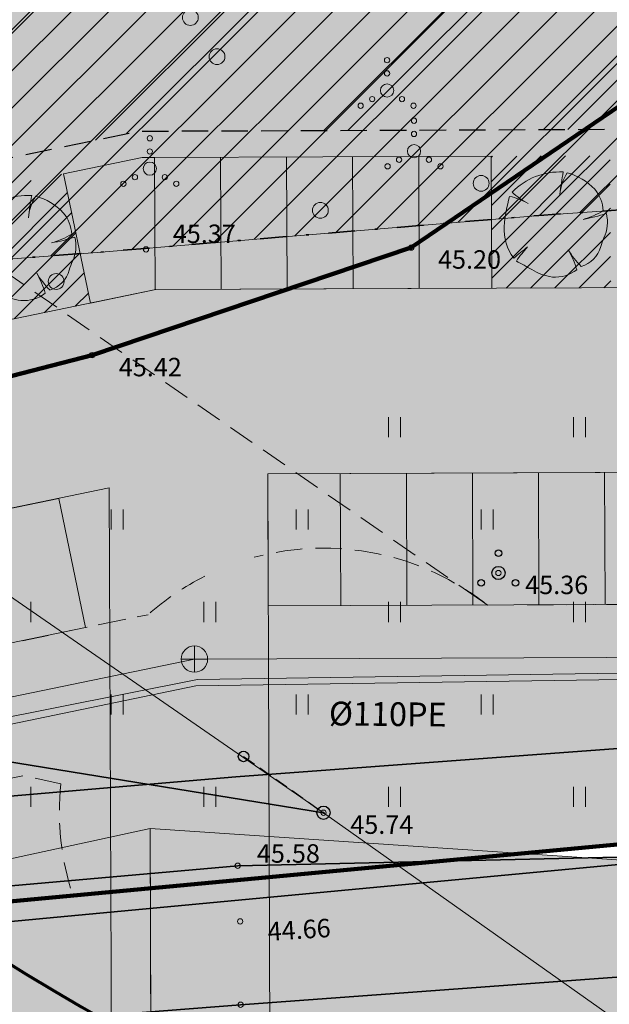
# Model space of a CAD drawing. Units: metres. Extents: x 555798 to 556353, y 6571698 to 6572056.
# Drawn here: x 556111 to 556133, y 6571768 to 6571805 of the extents above; entities that cross this region are included whole.
import ezdxf

# ---------------------------------------------------------------- set-up
doc = ezdxf.new("R2010")
doc.units = ezdxf.units.M
doc.header["$MEASUREMENT"] = 0
for name, pattern in [('Dashed', [1.5, 1, -0.5]), ('Hoonestusala', [2.5, 1, -0.75, 0, -0.75]), ('K_lvik', [0.75, 0.15, -0.6]), ('Kriips', [1.5, 1, -0.5]), ('TUGI', [0.75, 0.5, -0.25])]:
    doc.linetypes.add(name, pattern=pattern)
for name, color, linetype in [('Dendro 4', 7, 'Continuous'), ('HALJASTUS', 7, 'Continuous'), ('KKAEV', 7, 'Continuous'), ('KORGUS-EH2000', 7, 'Continuous'), ('KPOHULIIN', 7, 'Continuous'), ('KTRASS', 7, 'Continuous'), ('Likvideeritavad trassid', 7, 'Continuous'), ('Likvideeritud trassid', 7, 'Continuous'), ('Nähtavuskolmnurgad', 7, 'Continuous'), ('Parkmetsa maa_ üldkasutatav', 7, 'Continuous'), ('PIIR', 7, 'Continuous'), ('Piir planeeringu ala', 7, 'Continuous'), ('POST', 7, 'Continuous'), ('PUU', 7, 'Continuous'), ('Sihtotstarbe värvid', 7, 'Continuous'), ('Tehnov_rkude piirangud', 7, 'Continuous'), ('Tehnov_rkude piirangud tugiplaan', 7, 'Continuous'), ('Uued elektritorud', 7, 'Continuous'), ('Uued hoonestusalad', 7, 'Continuous'), ('Uued maaküttealad', 7, 'Continuous'), ('Uued parklad', 7, 'Continuous'), ('Uued sademevete immutusalad', 7, 'Continuous'), ('Uus haljastus_Raadius', 7, 'Continuous'), ('Uus hüdrant', 7, 'Continuous'), ('Vanad kinnistud', 7, 'Continuous'), ('VEEKOGU', 7, 'Continuous'), ('VTRASS', 7, 'Continuous')]:
    doc.layers.add(name, color=color, linetype=linetype)
doc.styles.add('GENERATED_STYLE_3', font='txt')
doc.linetypes.add('K_rg- ja keskpingekaabel_ planeeritav', pattern='A,0,[26,03 Tugiplaan1.Shx,S=0.069444,R=0,X=0,Y=-5.55112e-17],-9.25,0', length=9.25)
doc.linetypes.add('Keskpinge_huliin', pattern='A,0,[15,03 Tugiplaan1.Shx,S=0.059524,R=0,X=0,Y=0],-7.5,0', length=7.5)
doc.linetypes.add('Ohuvöönd', pattern='A,0,[28,03 Tugiplaan1.Shx,S=0.02381,R=0,X=0,Y=0],-3.5,0', length=3.5)
doc.linetypes.add('Planeeritava ala piir', pattern='A,0,[20,03 Tugiplaan1.Shx,S=0.019841,R=0,X=0,Y=0],-3,0', length=3)
doc.linetypes.add('Reoveekanalisatsioon', pattern='A,0,[11,03 Tugiplaan1.Shx,S=0.026786,R=0,X=0,Y=0],-3.875,0', length=3.875)
doc.linetypes.add('Saastevöönd', pattern='A,0,[21,03 Tugiplaan1.Shx,S=0.02381,R=0,X=0,Y=0],-3.5,0', length=3.5)
doc.linetypes.add('Survekanalisatsioon', pattern='A,0,[14,03 Tugiplaan1.Shx,S=0.02381,R=0,X=0,Y=0],-3.5,0', length=3.5)
doc.linetypes.add('Veetrass_ maa-alune', pattern='A,0,[9,03 Tugiplaan1.Shx,S=0.025794,R=0,X=0,Y=1.1241e-15],-3.75,0', length=3.75)
pattern_1 = [(45, (552145.51406, 6525431.6705), (-0.459619391, 0.459619391), [])]

# ---------------------------------------------------------------- blocks, each defined once
blk = doc.blocks.new('Tree Plan 27')
at = {"layer": 'Uus haljastus_Raadius', "linetype": 'Continuous', "lineweight": 0}
blk.add_hatch(color=71, dxfattribs=at).paths.add_polyline_path([(-1.952, -0.077, 0.176271), (-1.588, -1.279, -0.009616), (-1.063, -0.854, 0.030984), (-1.487, -1.39, -0.00375), (-0.903, -1.711, 0.102387), (-0.124, -1.995, 0.189926), (0.801, -1.715, 0.058172), (0.475, -0.96, 0.060987), (0.969, -1.596, 0.261493), (1.705, -0.84, -0.023868), (1.827, -0.51, 0.176093), (1.919, 0.409, -0.033475), (1.039, 0.189, 0.059133), (1.8, 0.515, 0.165491), (1.479, 1.327, 0.138163), (0.435, 1.956, 0.1048), (0.173, 1.228, -0.01602), (0.286, 1.987, 0.21157), (-1.646, 1.223, 0.067145), (-1.112, 0.831, 0.060036), (-1.74, 1.06, 0.048896)])
at = {"layer": 'Uus haljastus_Raadius', "color": 7, "linetype": 'Continuous', "lineweight": 0}
for centre, radius, start, end in [((0.183, -0.576), 2.565, 87.7038, 135.4874), ((12.07, -0.164), 11.978, 169.6537, 173.7651), ((2.021, 0.973), 1.866, 148.201, 174.9578), ((-0.159, -0.211), 2.248, 43.1971, 74.6625), ((0.073, 3.007), 2.478, 226.083, 243.1759), ((0.446, 0.451), 1.355, 2.7308, 40.3178), ((3.955, -0.586), 5.929, 163.8748, 175.0721), ((-2.378, -1.664), 2.798, 61.5472, 76.8198), ((0.046, 3.554), 3.509, 286.4462, 299.9827), ((-0.163, 6.858), 6.776, 280.2246, 287.8936), ((0.608, 0.076), 1.353, 334.319, 14.2669), ((-0.118, -0.177), 1.837, 176.8614, 216.849), ((5.219, -1.947), 3.684, 157.0402, 162.5092), ((9.713, -14.693), 17.539, 127.9083, 130.1121), ((3.042, -4.541), 5.518, 138.0797, 145.1786), ((3.316, 0.74), 3.311, 210.8951, 224.8549), ((-2.596, -2.733), 3.546, 16.6807, 29.9976), ((0.664, -0.562), 1.078, 286.4227, 345.04), ((-22.571, -40.513), 44.442, 60.8198, 61.6791), ((0.172, 0.029), 2.046, 238.2841, 261.668), ((-0.016, -0.682), 1.317, 265.2902, 308.3056)]:
    blk.add_arc(centre, radius, start, end, dxfattribs=at)

msp = doc.modelspace()

# ---------------------------------------------------------------- hatches: boundary and pattern name
at = {"layer": 'Nähtavuskolmnurgad', "linetype": 'Continuous', "lineweight": 0}
for points in [[(556115.9378, 6571763.6757), (556035.9448, 6571757.3669), (556115.8936, 6571774.7256)], [(556115.8936, 6571774.7256), (556115.927, 6571766.3756), (556195.926, 6571769.3537)]]:
    msp.add_hatch(color=16, dxfattribs=at).paths.add_polyline_path(points)
at = {"layer": 'Parkmetsa maa_ üldkasutatav', "linetype": 'Continuous', "lineweight": 0}
h = msp.add_hatch(color=99, dxfattribs=at)
h.paths.add_polyline_path([(555962.22, 6571799.02), (555970.7155, 6571767.2478), (555971.37, 6571764.8), (555972.04, 6571762.31), (556011.2, 6571762.91), (556029.59, 6571764.36), (556074.3474, 6571768.5604), (556076.3583, 6571768.7491), (556123.7386, 6571773.1957), (556126.7947, 6571773.4825), (556137.21, 6571774.46), (556207.0266, 6571777.2654), (556213.86, 6571777.54), (556214.4271, 6571779.0212), (556214.53, 6571779.29), (556238.55, 6571779.58), (556241.4988, 6571781.765), (556269.4, 6571802.44), (556269.3501, 6571802.5475), (556257.3717, 6571828.3385), (556232.024, 6571780.4853), (556219.3715, 6571781.598), (556211.5699, 6571782.284), (556164.3392, 6571783.3341), (556117.3635, 6571783.1462), (556073.671, 6571774.1132), (556071.3905, 6571774.2299), (556043.4663, 6571772.1154), (556024.006, 6571769.622), (556011.3049, 6571768.2181), (555994.1307, 6571768.0822), (555973.5488, 6571768.6101, 0.2823699), (556000.9123, 6571813.2, 0.084898), (555998.0697, 6571829.8209), (556029.9616, 6571881.3114), (555975.0087, 6571857.0178), (555966.35, 6571853.19), (555979.92, 6571816.17), (555976.57, 6571804.36)])
h.paths.add_polyline_path([(556093.9384, 6571773.1786), (556093.9384, 6571773.1787), (556105.0283, 6571775.4754), (556111.0775, 6571776.7282), (556105.0285, 6571775.4754)], flags=0)
at = {"layer": 'Sihtotstarbe värvid', "linetype": 'Continuous', "lineweight": 140}
msp.add_hatch(color=46, dxfattribs=at).paths.add_polyline_path([(555966.35, 6571853.19), (555979.92, 6571816.17), (555976.57, 6571804.36), (555962.22, 6571799.02), (555971.37, 6571764.8), (555972.04, 6571762.31), (556011.2, 6571762.91), (556029.59, 6571764.36), (556137.21, 6571774.46), (556213.86, 6571777.54), (556214.53, 6571779.29), (556238.55, 6571779.58), (556269.4, 6571802.44), (556250.33, 6571843.5), (556175.63, 6572014.5), (556165.07, 6572011.65), (556111.19, 6571998.06), (556128.09, 6571960.17), (556073.48, 6571936.38), (556042.92, 6571887.04)])
at = {"layer": 'Tehnov_rkude piirangud', "linetype": 'Continuous', "lineweight": 0}
msp.add_hatch(color=38, dxfattribs=at).paths.add_polyline_path([(555994.1307, 6571768.0822), (555970.3327, 6571768.6925), (555970.7155, 6571767.2478), (555971.26, 6571765.2115), (555971.37, 6571764.8), (555971.5313, 6571764.2004), (555994.1229, 6571763.3431), (556011.6241, 6571763.7786), (556024.5906, 6571765.1607), (556044.0107, 6571767.6796), (556071.3938, 6571769.931), (556074.4024, 6571769.7465), (556074.3474, 6571768.5604), (556076.3583, 6571768.7491), (556076.4026, 6571769.7048), (556093.9384, 6571773.1786), (556093.9384, 6571773.1787), (556111.0775, 6571776.7282), (556112.5169, 6571776.4247, 0.1078331), (556112.9731, 6571772.1854), (556137.21, 6571774.46), (556140.7862, 6571774.6037), (556135.4287, 6571778.3969), (556142.2146, 6571778.4999), (556164.3562, 6571778.3552), (556188.1532, 6571777.6336), (556207.0266, 6571777.2654), (556213.86, 6571777.54), (556214.4271, 6571779.0212), (556214.53, 6571779.29), (556238.55, 6571779.58), (556269.4, 6571802.44), (556257.3717, 6571828.3385), (556268.2459, 6571803.0557), (556252.8078, 6571790.7373), (556235.6394, 6571780.1673), (556211.5699, 6571782.284), (556164.3392, 6571783.3341), (556128.6653, 6571783.1914, 0.3638554), (556115.8178, 6571782.8266), (556113.9337, 6571782.4371), (556073.671, 6571774.1132), (556071.3905, 6571774.2299), (556043.4663, 6571772.1154), (556024.006, 6571769.622), (556011.3049, 6571768.2181)])
at = {"layer": 'Tehnov_rkude piirangud tugiplaan', "linetype": 'Continuous', "lineweight": 0}
h = msp.add_hatch(color=38, dxfattribs=at)
h.paths.add_polyline_path([(555839.2152, 6571881.2069), (555840.998, 6571877.5352), (555842.1227, 6571877.0264), (555847.6139, 6571865.6429), (555846.9288, 6571865.3213), (555847.975, 6571863.1669), (555848.8426, 6571863.5759), (555850.6428, 6571861.3653), (555849.5631, 6571859.8964), (555850.5505, 6571857.8629), (555856.34, 6571845.94), (555858.7262, 6571841.4447), (555861.2227, 6571836.7417), (555861.42, 6571836.37), (555861.0472, 6571836.1884), (555859.86, 6571835.61), (555861.9716, 6571833.7271), (555864.7159, 6571831.2799), (555866.2456, 6571829.9159), (555873.4791, 6571823.4658), (555878.2287, 6571824.6353), (555883.1038, 6571818.6878), (555891.3819, 6571811.3389), (555899.2183, 6571805.1927), (555910.1119, 6571796.8435), (555920.6105, 6571788.6782), (555928.4897, 6571782.4014), (555929.6985, 6571781.1092), (555930.0382, 6571780.1095), (555929.6788, 6571778.1044), (555929.6185, 6571777.8649), (555932.4809, 6571776.066), (555932.8279, 6571775.8479), (555934.0015, 6571781.5523), (555940.0458, 6571783.0526), (555939.519, 6571785.7208), (555933.8805, 6571784.5317), (555933.6903, 6571784.5917), (555933.4791, 6571784.7011), (555909.956, 6571802.1338), (555886.1547, 6571820.4749), (555882.3083, 6571825.6399), (555914.7833, 6571833.6367), (555933.3683, 6571838.2162), (555966.35, 6571853.19), (555968.6523, 6571846.9091), (555993.6737, 6571853.0713), (556054.4329, 6571810.2027), (556099.0438, 6571779.3588), (556073.671, 6571774.1132), (556071.3905, 6571774.2299), (556043.4663, 6571772.1154), (556024.006, 6571769.622), (556011.3049, 6571768.2181), (555994.1307, 6571768.0822), (555970.3327, 6571768.6925), (555970.7155, 6571767.2478), (555971.26, 6571765.2115), (555971.37, 6571764.8), (555971.5313, 6571764.2004), (555994.1229, 6571763.3431), (556011.6241, 6571763.7786), (556024.5906, 6571765.1607), (556044.0107, 6571767.6796), (556071.3938, 6571769.931), (556074.4024, 6571769.7465), (556074.3474, 6571768.5604), (556076.3583, 6571768.7491), (556076.4026, 6571769.7048), (556093.9341, 6571773.1778), (556104.7453, 6571775.4168), (556109.8438, 6571771.8917), (556137.21, 6571774.46), (556140.7862, 6571774.6037), (556135.4287, 6571778.3969), (556142.2146, 6571778.4999), (556164.3562, 6571778.3552), (556188.1532, 6571777.6336), (556207.0266, 6571777.2654), (556213.86, 6571777.54), (556214.4271, 6571779.0212), (556214.53, 6571779.29), (556238.55, 6571779.58), (556269.4, 6571802.44), (556257.3717, 6571828.3385), (556268.2459, 6571803.0557), (556252.8078, 6571790.7373), (556235.6394, 6571780.1673), (556219.3715, 6571781.598), (556211.5699, 6571782.284), (556164.3392, 6571783.3341), (556128.6653, 6571783.1914, 0.0316618), (556127.6256, 6571783.9123), (556065.8852, 6571826.5995), (556001.4771, 6571872.0425, 0.2173242), (555993.3202, 6571873.5819), (555952.9671, 6571863.6437), (555909.9997, 6571853.0563), (555870.6278, 6571843.3611), (555870.7622, 6571845.7439), (555859.1924, 6571867.1181), (555860.2798, 6571869.1629), (555863.8436, 6571870.5103), (555867.8022, 6571872.007), (555880.9872, 6571878.8495), (555883.8713, 6571880.3463), (555887.4044, 6571882.1738), (555891.6379, 6571884.1377), (555895.26, 6571885.7375), (555904.2307, 6571890.3), (555910.2147, 6571893.174), (555911.4979, 6571895.1656), (555909.5201, 6571896.3424), (555908.6333, 6571894.966), (555903.2113, 6571892.362), (555894.2739, 6571887.8164), (555886.7453, 6571884.4082), (555878.9468, 6571880.3819), (555866.8471, 6571874.1026), (555863.2516, 6571872.7442), (555858.6619, 6571871.0102), (555856.5337, 6571867.1146), (555868.3975, 6571845.1974), (555868.374, 6571844.2583), (555853.4523, 6571862.4032), (555853.3836, 6571864.5399), (555849.781, 6571875.0016), (555849.9918, 6571875.286, 0.1608504), (555850.1885, 6571875.8815, 0.4064584), (555849.215, 6571876.8811), (555847.5824, 6571876.9245), (555844.7097, 6571883.8179), (555842.8636, 6571883.0486), (555844.1743, 6571879.9035), (555842.8199, 6571882.92), (555839.9397, 6571881.5518), (555840.7682, 6571879.8344), (555840.6872, 6571879.871), (555839.7796, 6571881.5179)])
h.paths.add_polyline_path([(555851.2769, 6571857.9001), (555850.9972, 6571858.4706), (555851.9474, 6571859.7633), (555852.3952, 6571859.2135), (555855.9934, 6571849.2281), (555858.2782, 6571842.6664), (555855.8331, 6571848.3867)], flags=0)
h.paths.add_polyline_path([(555856.2084, 6571854.5311), (555866.0431, 6571842.4544), (555860.7253, 6571841.7206), (555857.8786, 6571849.8959)], flags=0)
h.paths.add_polyline_path([(555931.3879, 6571782.2309), (555930.7069, 6571782.9589), (555931.4272, 6571782.4162)], flags=0)
at = {"layer": 'Uued hoonestusalad', "linetype": 'Continuous', "lineweight": 9}
h = msp.add_hatch(dxfattribs=at)
h.set_pattern_fill('Block_Masonry_0001', color=21, style=0, pattern_type=2)
h.set_pattern_definition([(45, (552145.5141, 6525431.6705), (-0.707106781, 0.707106781), [])])
h.paths.add_polyline_path([(555979.1449, 6571854.4729, -0.2475417), (556000.9123, 6571813.2, -0.1460411), (555992.7317, 6571785.7894), (555996.7479, 6571785.8234), (556000.7423, 6571786.0252), (556052.5886, 6571790.9072), (556066.7101, 6571792.3597), (556088.0154, 6571794.3373), (556103.7651, 6571795.7811), (556113.8923, 6571796.5477), (556130.7978, 6571797.9599), (556143.023, 6571798.8072), (556158.3146, 6571799.5738), (556172.3034, 6571800.0887), (556185.7185, 6571800.5825), (556200.9718, 6571801.1439), (556200.9698, 6571801.1473), (556218.6822, 6571801.6315), (556227.3166, 6571801.7122), (556241.9223, 6571801.9139), (556261.9345, 6571802.2367), (556262.4354, 6571802.2577), (556264.3986, 6571803.7125), (556246.6829, 6571841.8567), (556242.0488, 6571852.4648), (556238.4437, 6571856.0061), (556225.8105, 6571869.978), (556220.8604, 6571875.6819), (556203.189, 6571900.5023), (556200.1678, 6571905.5086), (556199.1671, 6571908.0604), (556200.2117, 6571908.7333), (556198.2568, 6571910.9937), (556198.0607, 6571911.2203), (556196.9723, 6571916.1603), (556196.6334, 6571922.9386), (556197.3122, 6571926.6868), (556194.8157, 6571931.2039), (556191.2219, 6571939.0473), (556183.4919, 6571957.0524), (556174.8609, 6571977.4311), (556169.9975, 6571988.6535), (556162.0595, 6572006.7654), (556116.7809, 6571995.3449), (556133.3867, 6571958.1144), (556076.2228, 6571933.2118), (556045.669, 6571883.8819)])
at = {"layer": 'Uued maaküttealad', "linetype": 'Continuous', "lineweight": 25}
h = msp.add_hatch(dxfattribs=at)
h.set_pattern_fill('Double_1_8_0001', color=93, style=0, pattern_type=2)
h.set_pattern_definition([(45, (552145.514, 6525431.6705), (-4.1365745, 4.1365745), []), (45, (552145.0544, 6525432.13), (-4.1365745, 4.1365745), [])])
h.paths.add_polyline_path([(556043.6073, 6571886.2505), (555976.0927, 6571856.4037, -0.2667939), (556000.9123, 6571813.2, -0.1460411), (555992.7317, 6571785.7894), (555996.7479, 6571785.8234), (556000.7423, 6571786.0252), (556077.2113, 6571793.2257), (556089.1638, 6571795.6968), (556093.5706, 6571796.6079), (556108.7496, 6571799.746), (556112.4199, 6571800.5048), (556115.4867, 6571801.1388), (556121.4605, 6571801.1627), (556128.8075, 6571801.1921), (556133.3075, 6571801.2101), (556148.8074, 6571801.2721), (556153.3073, 6571801.2901), (556164.5033, 6571801.3349), (556168.8324, 6571801.2386), (556173.3313, 6571801.1386), (556188.8275, 6571800.7941), (556193.3263, 6571800.6941), (556208.8283, 6571800.3495), (556213.3571, 6571800.1964), (556232.3109, 6571798.5295), (556231.8729, 6571793.5487), (556232.869, 6571793.4611), (556232.0806, 6571784.4957), (556229.3859, 6571784.7327), (556229.1231, 6571781.7443), (556235.3972, 6571781.1925), (556252.2317, 6571791.5569), (556266.8383, 6571803.2119), (556242.6201, 6571858.6511), (556218.8392, 6571910.4174), (556218.8052, 6571910.3973), (556215.3691, 6571916.2294), (556200.591, 6571907.5227), (556188.0454, 6571930.2232), (556179.5781, 6571949.9456), (556179.5691, 6571949.9418), (556170.0702, 6571972.3246), (556133.2316, 6571955.8935), (556131.2478, 6571960.4549), (556074.1657, 6571935.5879)])
h.paths.add_polyline_path([(556042.3908, 6571824.049), (556044.7466, 6571824.049), (556044.7466, 6571815.117), (556043.4001, 6571815.117)], flags=0)
h.paths.add_polyline_path([(556044.4069, 6571806.2064), (556043.6366, 6571813.024), (556044.7466, 6571813.024), (556044.7466, 6571806.2064)], flags=0)
at = {"layer": 'Uued parklad', "linetype": 'Continuous', "lineweight": 35}
for points in [[(556116.0616, 6571800.1411), (556115.5909, 6571800.1392), (556112.6223, 6571799.5255), (556113.6346, 6571794.629), (556116.1123, 6571795.1413), (556128.8315, 6571795.1922), (556128.8115, 6571800.1921)], [(555990.9881, 6571773.1644), (555994.1751, 6571773.0827), (556008.6188, 6571773.197), (556008.7473, 6571756.9594), (556014.745, 6571757.2769), (556014.6157, 6571773.6145), (556023.4136, 6571774.587), (556042.9594, 6571777.0913), (556071.3293, 6571779.2395), (556071.414, 6571779.2352), (556071.7908, 6571774.2602), (556078.6829, 6571775.1493), (556077.6706, 6571780.0458), (556114.347, 6571787.6283), (556114.4325, 6571766.2471), (556119.9353, 6571766.7203), (556120.4305, 6571766.7569), (556120.3449, 6571788.1581), (556164.3848, 6571788.3343), (556196.7177, 6571787.6155), (556196.3496, 6571771.0581), (556202.3547, 6571771.2206), (556202.7162, 6571787.4821), (556211.8448, 6571787.2792), (556231.172, 6571785.5795), (556231.7853, 6571792.5526), (556212.2296, 6571794.2723), (556164.4486, 6571795.3346), (556116.1123, 6571795.1413), (556075.0137, 6571786.6445), (556070.109, 6571786.1672), (556042.2499, 6571784.0576), (556022.5842, 6571781.5379), (556010.5964, 6571780.2129), (555994.2371, 6571780.0834), (555991.1676, 6571780.1621)], [(556120.3449, 6571788.1581), (556135.8448, 6571788.2201), (556135.8648, 6571783.2202), (556120.3649, 6571783.1582)], [(556097.2564, 6571784.095), (556112.4354, 6571787.2331), (556113.4477, 6571782.3366), (556098.2687, 6571779.1985)]]:
    msp.add_hatch(color=250, dxfattribs=at).paths.add_polyline_path(points)
at = {"layer": 'Uued sademevete immutusalad', "linetype": 'Continuous', "lineweight": 35}
h = msp.add_hatch(dxfattribs=at)
h.set_pattern_fill('Common_Brick_0001', color=82, style=0, pattern_type=2)
h.set_pattern_definition(pattern_1)
h.paths.add_polyline_path([(556128.8315, 6571795.1922), (556133.3315, 6571795.2102), (556133.3115, 6571800.2101), (556128.8115, 6571800.1921)])
h = msp.add_hatch(dxfattribs=at)
h.set_pattern_fill('Common_Brick_0001', color=82, style=0, pattern_type=2)
h.set_pattern_definition(pattern_1)
h.paths.add_polyline_path([(556109.9643, 6571793.8702), (556113.6346, 6571794.629), (556112.6223, 6571799.5255), (556108.952, 6571798.7667)])
at = {"layer": 'VEEKOGU', "linetype": 'Continuous', "lineweight": 0}
msp.add_hatch(color=166, dxfattribs=at).paths.add_polyline_path([(556290.999, 6571780.463), (556287.49, 6571780.784), (556283.007, 6571778.965), (556269.737, 6571777.941), (556250.923, 6571776.587), (556223.38, 6571776.496), (556197.001, 6571775.691), (556172.394, 6571774.81), (556144.628, 6571773.895), (556119.213, 6571773.319), (556092.605, 6571770.97), (556066.412, 6571769.187), (556042.097, 6571767.607), (556022.185, 6571765.601), (555995.94, 6571764.007), (555973.123, 6571764.917), (555968.273, 6571765.119), (555967.369, 6571763.309), (555967.374, 6571760.886), (555968.724, 6571759.296), (555970.3434, 6571758.3839), (555985.715, 6571757.483), (555995.565, 6571757.46), (556022.786, 6571759.075), (556044.319, 6571761.144), (556067.869, 6571763.21), (556093.906, 6571766.07), (556119.321, 6571768.056), (556146.598, 6571770.064), (556171.822, 6571771.144), (556197.824, 6571772.274), (556222.714, 6571772.765), (556249.517, 6571773.09), (556269.7, 6571773.423), (556280.992, 6571774.206), (556290.222, 6571775.477), (556291.793, 6571777.442)])

# ---------------------------------------------------------------- linework, layer by layer
at = {"layer": 'Dendro 4', "color": 2, "linetype": 'Continuous', "lineweight": 100}
for p, q in [((556138.173, 6571805.162), (556125.78, 6571796.73)), ((556125.78, 6571796.73), (556113.696, 6571792.655)), ((556113.696, 6571792.655), (556096.048, 6571788.083))]:
    msp.add_line(p, q, dxfattribs=at)
at = {"layer": 'HALJASTUS', "color": 83, "linetype": 'Continuous', "lineweight": 18}
for p, q in [((556124.9235, 6571790.3106), (556124.9235, 6571789.5494)), ((556125.3785, 6571790.3106), (556125.3785, 6571789.5494)), ((556131.9235, 6571790.3106), (556131.9235, 6571789.5494)), ((556132.3785, 6571790.3106), (556132.3785, 6571789.5494)), ((556114.4235, 6571786.8106), (556114.4235, 6571786.0494)), ((556114.8785, 6571786.8106), (556114.8785, 6571786.0494)), ((556121.4235, 6571786.8106), (556121.4235, 6571786.0494)), ((556121.8785, 6571786.8106), (556121.8785, 6571786.0494)), ((556128.4235, 6571786.8106), (556128.4235, 6571786.0494)), ((556128.8785, 6571786.8106), (556128.8785, 6571786.0494)), ((556111.3785, 6571783.3106), (556111.3785, 6571782.5494)), ((556117.9235, 6571783.3106), (556117.9235, 6571782.5494)), ((556118.3785, 6571783.3106), (556118.3785, 6571782.5494)), ((556124.9235, 6571783.3106), (556124.9235, 6571782.5494)), ((556125.3785, 6571783.3106), (556125.3785, 6571782.5494)), ((556131.9235, 6571783.3106), (556131.9235, 6571782.5494)), ((556132.3785, 6571783.3106), (556132.3785, 6571782.5494)), ((556114.4235, 6571779.8106), (556114.4235, 6571779.0494)), ((556114.8785, 6571779.8106), (556114.8785, 6571779.0494)), ((556121.4235, 6571779.8106), (556121.4235, 6571779.0494)), ((556121.8785, 6571779.8106), (556121.8785, 6571779.0494)), ((556128.4235, 6571779.8106), (556128.4235, 6571779.0494)), ((556128.8785, 6571779.8106), (556128.8785, 6571779.0494)), ((556111.3785, 6571776.3106), (556111.3785, 6571775.5494)), ((556117.9235, 6571776.3106), (556117.9235, 6571775.5494)), ((556118.3785, 6571776.3106), (556118.3785, 6571775.5494)), ((556124.9235, 6571776.3106), (556124.9235, 6571775.5494)), ((556125.3785, 6571776.3106), (556125.3785, 6571775.5494)), ((556131.9235, 6571776.3106), (556131.9235, 6571775.5494)), ((556132.3785, 6571776.3106), (556132.3785, 6571775.5494))]:
    msp.add_line(p, q, dxfattribs=at)
at = {"layer": 'HALJASTUS', "color": 83, "linetype": 'K_lvik', "lineweight": 18, "flags": 128}
msp.add_lwpolyline([(556072.482, 6571931.807), (556091.921, 6571937.144), (556109.545, 6571944.46), (556125.995, 6571952.15), (556134.595, 6571957.959), (556146.641, 6571964.132), (556161.815, 6571970.288), (556198.92, 6571925.37), (556212.706, 6571894.7), (556229.631, 6571864.851), (556243.604, 6571835.3), (556249.753, 6571824.956), (556234.464, 6571799.012), (556226.989, 6571795.457), (556214.783, 6571796.038), (556207.7, 6571788.951), (556201.336, 6571786.571), (556177.548, 6571793.275), (556165.903, 6571791.767), (556146.17, 6571793.178), (556138.173, 6571805.162), (556125.78, 6571796.73), (556113.696, 6571792.655), (556096.048, 6571788.083), (556050.443, 6571897.309), (556052.504, 6571905.341), (556055.19, 6571912.448), (556061.642, 6571922.421)], close=True, dxfattribs=at)
at = {"layer": 'HALJASTUS', "color": 83, "linetype": 'Continuous', "lineweight": 18}
for centre, radius in [((556117.419, 6571805.446), 0.3), ((556118.429, 6571803.959), 0.3), ((556124.865, 6571803.827), 0.1), ((556124.865, 6571803.327), 0.1), ((556124.865, 6571802.677), 0.25), ((556124.3, 6571802.352), 0.1), ((556125.43, 6571802.352), 0.1), ((556123.865, 6571802.102), 0.1), ((556125.865, 6571802.102), 0.1), ((556125.885, 6571801.533), 0.1), ((556115.885, 6571800.871), 0.1), ((556125.885, 6571801.033), 0.1), ((556125.885, 6571800.383), 0.25), ((556115.885, 6571800.371), 0.1), ((556125.32, 6571800.058), 0.1), ((556126.45, 6571800.058), 0.1), ((556115.885, 6571799.721), 0.25), ((556124.885, 6571799.808), 0.1), ((556126.885, 6571799.808), 0.1), ((556115.32, 6571799.396), 0.1), ((556116.45, 6571799.396), 0.1), ((556128.429, 6571799.163), 0.3), ((556114.885, 6571799.146), 0.1), ((556116.885, 6571799.146), 0.1), ((556122.341, 6571798.14), 0.3), ((556112.341, 6571795.446), 0.3)]:
    msp.add_circle(centre, radius, dxfattribs=at)
at = {"layer": 'KKAEV', "color": 7, "linetype": 'Continuous', "lineweight": 0}
for p, q in [((556117.572, 6571780.647), (556117.572, 6571781.647)), ((556117.072, 6571781.147), (556118.072, 6571781.147))]:
    msp.add_line(p, q, dxfattribs=at)
msp.add_circle((556117.572, 6571781.147), 0.5, dxfattribs=at)
at = {"layer": 'KORGUS-EH2000', "color": 7, "linetype": 'Continuous', "lineweight": 0}
for centre in [(556115.74, 6571796.66), (556125.78, 6571796.73), (556113.696, 6571792.655), (556129.08, 6571784.407), (556122.459, 6571775.327), (556119.213, 6571773.319), (556119.305, 6571771.213), (556119.321, 6571768.056)]:
    msp.add_circle(centre, 0.1, dxfattribs=at)
at = {"layer": 'KPOHULIIN', "color": 7, "linetype": 'Keskpinge_huliin', "lineweight": 0, "flags": 128}
msp.add_lwpolyline([(556122.459, 6571775.327), (556150.144, 6571755.7255)], dxfattribs=at)
at = {"layer": 'KTRASS', "color": 7, "linetype": 'Survekanalisatsioon', "lineweight": 0, "flags": 128}
msp.add_lwpolyline([(556259.462, 6571781.471), (556258.454, 6571781), (556258.052, 6571780.799), (556257.52, 6571781.247), (556254.706, 6571786.839), (556254.097, 6571787.687), (556253.176, 6571787.333), (556250.702, 6571785.848), (556236.218, 6571777.043), (556212.04, 6571779.168), (556188.203, 6571779.633), (556164.393, 6571780.355), (556142.206, 6571780.5), (556117.627, 6571780.127), (556093.537, 6571775.138), (556075.955, 6571771.655), (556071.373, 6571771.936), (556043.8, 6571769.669), (556024.356, 6571767.147)], dxfattribs=at)
at = {"layer": 'KTRASS', "color": 7, "linetype": 'Reoveekanalisatsioon', "lineweight": 0, "flags": 128}
for points in [[(556075.529, 6571772.455), (556117.572, 6571781.147)], [(556117.572, 6571781.147), (556164.321, 6571781.334)]]:
    msp.add_lwpolyline(points, dxfattribs=at)
at = {"layer": 'Likvideeritavad trassid', "color": 7, "linetype": 'Keskpinge_huliin', "lineweight": 0, "flags": 128}
msp.add_lwpolyline([(555995.7115, 6571863.872), (556060.1591, 6571818.4011), (556122.459, 6571775.327)], dxfattribs=at)
at = {"layer": 'Likvideeritud trassid', "color": 9, "linetype": 'Keskpinge_huliin', "lineweight": 0, "flags": 128}
msp.add_lwpolyline([(556122.459, 6571775.327), (556060.1591, 6571818.4011), (555995.7115, 6571863.872)], dxfattribs=at)
at = {"layer": 'Nähtavuskolmnurgad', "color": 7, "linetype": 'Continuous', "lineweight": 0, "flags": 128}
for points in [[(556115.9378, 6571763.6757), (556035.9448, 6571757.3669), (556115.8936, 6571774.7256)], [(556115.8936, 6571774.7256), (556115.927, 6571766.3756), (556195.926, 6571769.3537)]]:
    msp.add_lwpolyline(points, close=True, dxfattribs=at)
at = {"layer": 'PIIR', "color": 12, "linetype": 'Continuous', "lineweight": 70, "flags": 128}
msp.add_lwpolyline([(556029.59, 6571764.36), (556137.21, 6571774.46), (556213.86, 6571777.54), (556235.56, 6571777.37), (556306.96, 6571777.67), (556352.0002, 6571778.5881)], dxfattribs=at)
at = {"layer": 'Piir planeeringu ala', "color": 20, "linetype": 'Planeeritava ala piir', "lineweight": 35}
msp.add_lwpolyline([(555965.924, 6571852.1729), (555979.132, 6571816.1405), (555975.9522, 6571804.9303), (555961.3193, 6571799.4851), (555970.6456, 6571764.6057), (555971.4675, 6571761.5511), (556011.2353, 6571762.1605), (556029.6545, 6571763.6128), (556137.2601, 6571773.7114), (556213.8721, 6571776.7899)], dxfattribs=at)
at = {"layer": 'POST', "color": 7, "linetype": 'TUGI', "lineweight": 25}
msp.add_line((556119.432, 6571777.458), (556122.459, 6571775.327), dxfattribs=at)
at = {"layer": 'POST', "color": 7, "linetype": 'Continuous', "lineweight": 25}
for centre, radius in [((556119.432, 6571777.458), 0.2), ((556122.459, 6571775.327), 0.25), ((556122.459, 6571775.327), 0.0234)]:
    msp.add_circle(centre, radius, dxfattribs=at)
at = {"layer": 'PUU', "color": 93, "linetype": 'Continuous', "lineweight": 25}
for centre, radius in [((556129.08, 6571785.157), 0.125), ((556129.08, 6571784.407), 0.25), ((556128.43, 6571784.032), 0.125), ((556129.73, 6571784.032), 0.125)]:
    msp.add_circle(centre, radius, dxfattribs=at)
at = {"layer": 'Sihtotstarbe värvid', "color": 12, "linetype": 'Continuous', "lineweight": 100, "flags": 128}
msp.add_lwpolyline([(555966.35, 6571853.19), (555979.92, 6571816.17), (555976.57, 6571804.36), (555962.22, 6571799.02), (555971.37, 6571764.8), (555972.04, 6571762.31), (556011.2, 6571762.91), (556029.59, 6571764.36), (556137.21, 6571774.46), (556213.86, 6571777.54), (556214.53, 6571779.29), (556238.55, 6571779.58), (556269.4, 6571802.44), (556250.33, 6571843.5), (556175.63, 6572014.5), (556165.07, 6572011.65), (556111.19, 6571998.06), (556128.09, 6571960.17), (556073.48, 6571936.38), (556042.92, 6571887.04)], close=True, dxfattribs=at)
at = {"layer": 'Tehnov_rkude piirangud', "color": 7, "linetype": 'Saastevöönd', "lineweight": 35}
msp.add_lwpolyline([(556043.2533, 6571769.6587), (556096.5906, 6571774.7499), (556119.138, 6571776.6887), (556151.4697, 6571779.0803), (556171.8764, 6571780.1483), (556186.0989, 6571780.7843), (556205.8103, 6571781.3178), (556223.4322, 6571781.6819), (556231.3038, 6571781.6562), (556252.0191, 6571781.8774), (556270.0253, 6571782.2299), (556277.2808, 6571782.4794), (556284.0021, 6571783.5129), (556290.9673, 6571785.2098), (556298.5465, 6571787.1992), (556331.5396, 6571807.4207), (556290.294, 6571836.1491), (556274.3168, 6571849.5779), (556268.1678, 6571854.8432), (556252.8815, 6571869.8589), (556240.782, 6571883.2405), (556236.5954, 6571888.0647), (556219.921, 6571911.4848), (556202.8791, 6571939.6908)], dxfattribs=at)
at = {"layer": 'Tehnov_rkude piirangud', "color": 7, "linetype": 'Saastevöönd', "lineweight": 18}
msp.add_lwpolyline([(556261.9345, 6571802.2367), (556241.9223, 6571801.9139), (556227.3166, 6571801.7122), (556218.6822, 6571801.6315), (556200.9698, 6571801.1473), (556185.7185, 6571800.5825), (556158.3146, 6571799.5738), (556143.023, 6571798.8072), (556130.7978, 6571797.9599), (556113.8923, 6571796.5477), (556103.7651, 6571795.7811), (556082.728, 6571793.8525)], dxfattribs=at)
at = {"layer": 'Tehnov_rkude piirangud', "color": 32, "linetype": 'Kriips', "lineweight": 13}
for points in [[(556128.6653, 6571783.1914), (556164.3392, 6571783.3341), (556211.5699, 6571782.284), (556235.6399, 6571780.1673), (556252.8227, 6571790.7373)], [(556103.7151, 6571780.3245), (556115.8178, 6571782.8266)], [(556113.9337, 6571782.4371), (556115.8178, 6571782.8266)], [(556076.3583, 6571768.7491), (556076.4026, 6571769.7048), (556093.9384, 6571773.1786), (556111.0775, 6571776.7282)], [(556112.5169, 6571776.4247), (556111.0775, 6571776.7282)]]:
    msp.add_lwpolyline(points, dxfattribs=at)
msp.add_lwpolyline([(556112.5169, 6571776.4247, 0.1078331), (556112.9731, 6571772.1854)], format="xyb", dxfattribs=at)
for start, end in [(51.63788, 105.21251), (116.69085, 131.61464)]:
    msp.add_arc((556122.459, 6571775.3504), 10, start, end, dxfattribs=at)
at = {"layer": 'Tehnov_rkude piirangud tugiplaan', "color": 32, "linetype": 'Kriips', "lineweight": 13}
msp.add_lwpolyline([(556065.8852, 6571826.5995), (556128.6682, 6571783.1914), (556164.3392, 6571783.3341), (556211.5699, 6571782.284), (556235.6394, 6571780.1673), (556252.8078, 6571790.7373), (556268.2459, 6571803.0557)], dxfattribs=at)
at = {"layer": 'Tehnov_rkude piirangud tugiplaan', "color": 7, "linetype": 'Saastevöönd', "lineweight": 18}
msp.add_lwpolyline([(556261.9345, 6571802.2367), (556241.9223, 6571801.9139), (556227.3166, 6571801.7122), (556218.6822, 6571801.6315), (556200.9698, 6571801.1473), (556185.7185, 6571800.5825), (556158.3146, 6571799.5738), (556143.023, 6571798.8072), (556130.7978, 6571797.9599), (556113.8923, 6571796.5477), (556103.7651, 6571795.7811), (556082.728, 6571793.8525)], dxfattribs=at)
at = {"layer": 'Tehnov_rkude piirangud tugiplaan', "color": 32, "linetype": 'Kriips', "lineweight": 13}
msp.add_lwpolyline([(556128.6447, 6571783.2077, 0.0310046), (556127.6256, 6571783.9123)], format="xyb", dxfattribs=at)
at = {"layer": 'Uued elektritorud', "color": 143, "linetype": 'K_rg- ja keskpingekaabel_ planeeritav', "lineweight": 35}
msp.add_lwpolyline([(556074.6155, 6571783.0987), (556122.459, 6571775.327)], dxfattribs=at)
at = {"layer": 'Uued hoonestusalad', "color": 20, "linetype": 'Hoonestusala', "lineweight": 35, "flags": 128}
msp.add_lwpolyline([(555979.1449, 6571854.4729, -0.2475417), (556000.9123, 6571813.2, -0.1460411), (555992.7317, 6571785.7894), (555996.7479, 6571785.8234), (556000.7423, 6571786.0252), (556052.5886, 6571790.9072), (556066.7101, 6571792.3597), (556088.0154, 6571794.3373), (556103.7651, 6571795.7811), (556113.8923, 6571796.5477), (556130.7978, 6571797.9599), (556143.023, 6571798.8072), (556158.3146, 6571799.5738), (556172.3034, 6571800.0887), (556185.7185, 6571800.5825), (556200.9718, 6571801.1439), (556200.9698, 6571801.1473), (556218.6822, 6571801.6315), (556227.3166, 6571801.7122), (556241.9223, 6571801.9139), (556261.9345, 6571802.2367), (556262.4354, 6571802.2577), (556264.3986, 6571803.7125), (556246.6829, 6571841.8567), (556242.0488, 6571852.4648), (556238.4437, 6571856.0061), (556225.8105, 6571869.978), (556220.8604, 6571875.6819), (556203.189, 6571900.5023), (556200.1678, 6571905.5086), (556199.1671, 6571908.0604), (556200.2117, 6571908.7333), (556198.2568, 6571910.9937), (556198.0607, 6571911.2203), (556196.9723, 6571916.1603), (556196.6334, 6571922.9386), (556197.3122, 6571926.6868), (556194.8157, 6571931.2039), (556191.2219, 6571939.0473), (556183.4919, 6571957.0524), (556174.8609, 6571977.4311), (556169.9975, 6571988.6535), (556162.0595, 6572006.7654), (556116.7809, 6571995.3449), (556133.3867, 6571958.1144), (556076.2228, 6571933.2118), (556045.669, 6571883.8819)], format="xyb", close=True, dxfattribs=at)
at = {"layer": 'Uued maaküttealad', "color": 93, "linetype": 'Dashed', "lineweight": 25, "flags": 128}
msp.add_lwpolyline([(556043.6073, 6571886.2505), (555976.0927, 6571856.4037, -0.2667939), (556000.9123, 6571813.2, -0.1460411), (555992.7317, 6571785.7894), (555996.7479, 6571785.8234), (556000.7423, 6571786.0252), (556077.2113, 6571793.2257), (556089.1638, 6571795.6968), (556093.5706, 6571796.6079), (556108.7496, 6571799.746), (556112.4199, 6571800.5048), (556115.4867, 6571801.1388), (556121.4605, 6571801.1627), (556128.8075, 6571801.1921), (556133.3075, 6571801.2101), (556148.8074, 6571801.2721), (556153.3073, 6571801.2901), (556164.5033, 6571801.3349), (556168.8324, 6571801.2386), (556173.3313, 6571801.1386), (556188.8275, 6571800.7941), (556193.3263, 6571800.6941), (556208.8283, 6571800.3495), (556213.3571, 6571800.1964), (556232.3109, 6571798.5295), (556231.8729, 6571793.5487), (556232.869, 6571793.4611), (556232.0806, 6571784.4957), (556229.3859, 6571784.7327), (556229.1231, 6571781.7443), (556235.3972, 6571781.1925), (556252.2317, 6571791.5569), (556266.8383, 6571803.2119), (556242.6201, 6571858.6511), (556218.8392, 6571910.4174), (556218.8052, 6571910.3973), (556215.3691, 6571916.2294), (556200.591, 6571907.5227), (556188.0454, 6571930.2232), (556179.5781, 6571949.9456), (556179.5691, 6571949.9418), (556170.0702, 6571972.3246), (556133.2316, 6571955.8935), (556131.2478, 6571960.4549), (556074.1657, 6571935.5879)], format="xyb", close=True, dxfattribs=at)
at = {"layer": 'Uued parklad', "color": 7, "linetype": 'Continuous', "lineweight": 0}
for p, q in [((556116.0616, 6571800.1411), (556116.0816, 6571795.1412)), ((556118.5616, 6571800.1511), (556118.5816, 6571795.1512)), ((556121.0616, 6571800.1611), (556121.0816, 6571795.1612)), ((556123.5616, 6571800.1711), (556123.5816, 6571795.1712)), ((556126.0615, 6571800.1811), (556126.0815, 6571795.1812)), ((556128.8115, 6571800.1921), (556128.8315, 6571795.1922)), ((556112.6223, 6571799.5255), (556113.6346, 6571794.629)), ((556128.1149, 6571783.1892), (556128.0949, 6571788.1891)), ((556130.6148, 6571783.1992), (556130.5948, 6571788.1991)), ((556133.1148, 6571783.2092), (556133.0948, 6571788.2091)), ((556120.3649, 6571783.1582), (556120.3449, 6571788.1581)), ((556123.1149, 6571783.1692), (556123.0949, 6571788.1691)), ((556125.6149, 6571783.1792), (556125.5949, 6571788.1791)), ((556113.4477, 6571782.3366), (556112.4354, 6571787.2331))]:
    msp.add_line(p, q, dxfattribs=at)
at = {"layer": 'Uued parklad', "color": 7, "linetype": 'Continuous', "lineweight": 0, "flags": 128}
for points in [[(556116.0616, 6571800.1411), (556115.5909, 6571800.1392), (556112.6223, 6571799.5255), (556113.6346, 6571794.629), (556116.1123, 6571795.1413), (556128.8315, 6571795.1922), (556128.8115, 6571800.1921)], [(556120.3449, 6571788.1581), (556135.8448, 6571788.2201), (556135.8648, 6571783.2202), (556120.3649, 6571783.1582)], [(556097.2564, 6571784.095), (556112.4354, 6571787.2331), (556113.4477, 6571782.3366), (556098.2687, 6571779.1985)]]:
    msp.add_lwpolyline(points, close=True, dxfattribs=at)
msp.add_lwpolyline([(556077.6706, 6571780.0458), (556114.347, 6571787.6283), (556114.4325, 6571766.2471), (556119.9353, 6571766.7203), (556120.4305, 6571766.7569), (556120.3449, 6571788.1581), (556164.3848, 6571788.3343), (556196.7177, 6571787.6155), (556196.3496, 6571771.0581), (556202.3547, 6571771.2206), (556202.7162, 6571787.4821), (556211.8448, 6571787.2792), (556231.172, 6571785.5795), (556231.7853, 6571792.5526), (556212.2296, 6571794.2723), (556164.4486, 6571795.3346), (556116.1123, 6571795.1413), (556075.0137, 6571786.6445)], dxfattribs=at)
at = {"layer": 'Uus hüdrant', "color": 172, "linetype": 'Ohuvöönd', "lineweight": 70}
msp.add_circle((556163.0732, 6571854.7198), 100, dxfattribs=at)
at = {"layer": 'Vanad kinnistud', "color": 12, "linetype": 'Continuous', "lineweight": 70, "flags": 128}
msp.add_lwpolyline([(556128.09, 6571960.17), (556111.19, 6571998.06), (556165.07, 6572011.65), (556175.63, 6572014.5), (556250.33, 6571843.5), (556228.7, 6571828.71), (556214.53, 6571779.29), (556213.86, 6571777.54), (556137.21, 6571774.46), (556029.59, 6571764.36), (556011.2, 6571762.91), (555972.04, 6571762.31), (555971.37, 6571764.8), (555962.22, 6571799.02), (555976.57, 6571804.36), (555979.92, 6571816.17), (555966.35, 6571853.19), (556042.92, 6571887.04), (556073.48, 6571936.38)], close=True, dxfattribs=at)
at = {"layer": 'VEEKOGU', "color": 160, "linetype": 'Continuous', "lineweight": 35, "flags": 128}
for points in [[(555985.715, 6571757.483), (555995.565, 6571757.46), (556022.786, 6571759.075), (556044.319, 6571761.144), (556067.869, 6571763.21), (556093.906, 6571766.07), (556119.321, 6571768.056), (556146.598, 6571770.064), (556171.822, 6571771.144), (556197.824, 6571772.274), (556222.714, 6571772.765), (556249.517, 6571773.09), (556269.7, 6571773.423), (556280.992, 6571774.206), (556290.222, 6571775.477), (556291.793, 6571777.442), (556290.999, 6571780.463), (556287.49, 6571780.784), (556283.007, 6571778.965), (556269.737, 6571777.941)], [(556269.737, 6571777.941), (556250.923, 6571776.587), (556223.38, 6571776.496), (556197.001, 6571775.691), (556172.394, 6571774.81), (556144.628, 6571773.895), (556119.213, 6571773.319), (556092.605, 6571770.97), (556066.412, 6571769.187), (556042.097, 6571767.607), (556022.185, 6571765.601), (555995.94, 6571764.007), (555973.123, 6571764.917)]]:
    msp.add_lwpolyline(points, dxfattribs=at)
at = {"layer": 'VTRASS', "color": 7, "linetype": 'Veetrass_ maa-alune', "lineweight": 0, "flags": 128}
msp.add_lwpolyline([(556074.9617, 6571772.0445), (556075.9578, 6571771.9935), (556093.519, 6571775.564), (556117.692, 6571780.377), (556142.081, 6571780.742), (556164.067, 6571780.646), (556188.253, 6571779.92), (556212.351, 6571779.61), (556235.189, 6571777.642), (556236.1614, 6571777.5434)], dxfattribs=at)

# ---------------------------------------------------------------- block references
at = {"layer": 'Uus haljastus_Raadius', "color": 7, "linetype": 'Continuous', "lineweight": 13}
for p in [(556131.246, 6571797.6087), (556111.1276, 6571796.7195)]:
    msp.add_blockref('Tree Plan 27', p, dxfattribs=at)

# ---------------------------------------------------------------- texts
at = {"layer": 'KORGUS-EH2000', "color": 7, "linetype": 'Continuous', "lineweight": 0, "char_height": 0.7, "style": 'GENERATED_STYLE_3'}
for s, insert, attachment_point in [('{\\A1; 45.37 }', (556116.54, 6571796.902), 7), ('{\\A1; 45.20 }', (556126.58, 6571796.6294), 1), ('{\\A1; 45.42 }', (556114.496, 6571792.5544), 1), ('{\\A1; 45.36 }', (556129.88, 6571784.3064), 1), ('{\\A1; 45.74 }', (556123.259, 6571775.2264), 1), ('{\\A1; 45.58 }', (556119.7229, 6571774.1345), 1)]:
    msp.add_mtext(s, dxfattribs=dict(at, insert=insert, attachment_point=attachment_point))
at = {"layer": 'KORGUS-EH2000', "color": 7, "linetype": 'Continuous', "lineweight": 0, "insert": (556120.1097, 6571771.1616), "char_height": 0.7, "attachment_point": 1, "rotation": 3.50685, "style": 'GENERATED_STYLE_3'}
msp.add_mtext('{\\A1; 44.66 }', dxfattribs=at)
at = {"layer": 'KTRASS', "color": 7, "linetype": 'Continuous', "lineweight": 0, "insert": (556122.6601, 6571778.6364), "char_height": 0.9, "attachment_point": 7, "rotation": 359.41857, "style": 'GENERATED_STYLE_3'}
msp.add_mtext('{\\A1;Ø110PE}', dxfattribs=at)

doc.saveas('drawing.dxf')
